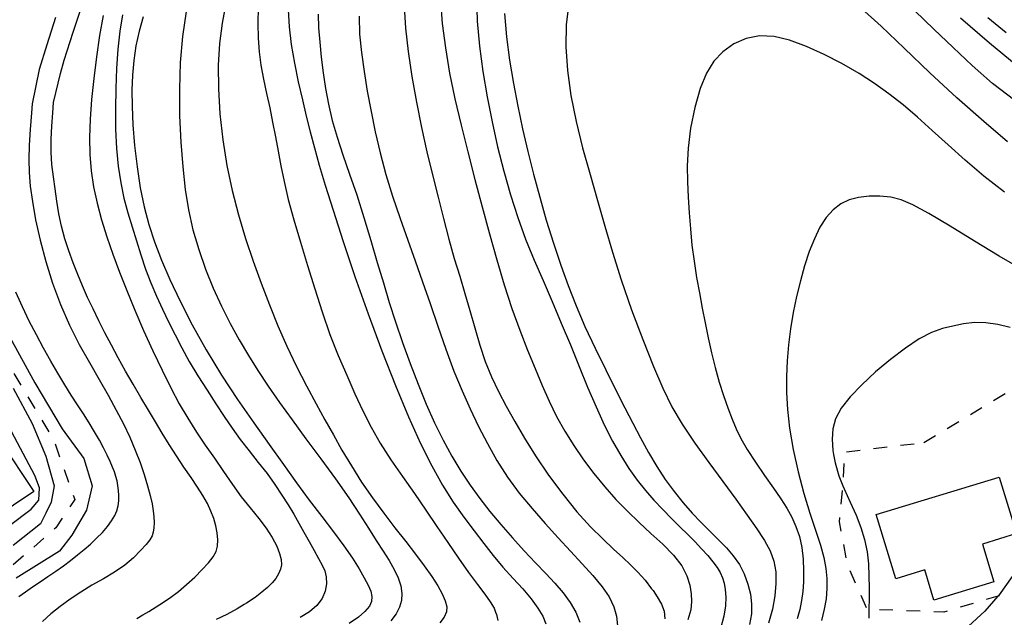
# Model space of a CAD drawing. Extents: x -4001 to -2000, y 103499 to 105000.
# Drawn here: x -2431 to -2341, y 104136 to 104191 of the extents above; entities that cross this region are included whole.
import ezdxf

# ---------------------------------------------------------------- set-up
doc = ezdxf.new("R2010")
doc.units = 0
doc.linetypes.add('I', pattern=[2.5, 1.25, -1.25])
for name, color, linetype in [('3001000', 3, 'Continuous'), ('6301000', 2, 'I'), ('7101000', 4, 'Continuous'), ('7102000', 2, 'Continuous')]:
    doc.layers.add(name, color=color, linetype=linetype)

msp = doc.modelspace()

# ---------------------------------------------------------------- linework, layer by layer
at = {"layer": '3001000', "flags": 128}
for points in [[(-2443.39, 104160.3), (-2442.2, 104159.1), (-2439.16, 104161.11), (-2429.85, 104147.12), (-2435.39, 104143.43), (-2445.63, 104158.81), (-2443.39, 104160.3)], [(-2352.42, 104145.01), (-2341.1, 104148.46), (-2339.51, 104143.25), (-2342.65, 104142.29), (-2341.59, 104138.83), (-2347.11, 104137.14), (-2347.95, 104139.91), (-2350.62, 104139.1), (-2352.42, 104145.01)]]:
    msp.add_lwpolyline(points, close=True, dxfattribs=at)
at = {"layer": '6301000', "flags": 128}
for points in [[(-2445.89, 104178.54), (-2444.68, 104176.78), (-2440.03, 104170.03), (-2439.7, 104169.57), (-2434.61, 104162.54), (-2433.45, 104160.94), (-2428.04, 104151.88), (-2426.1, 104146.39), (-2427.84, 104143.79), (-2432.68, 104139.57), (-2437.48, 104138.14), (-2443.84, 104136.24)], [(-2348.04, 104151.63), (-2340.31, 104156.29), (-2336.52, 104156.69), (-2333.2, 104152.06), (-2333.07, 104150.89), (-2332.71, 104147.46), (-2332.47, 104145.27), (-2334.96, 104141.87), (-2337.32, 104138.65), (-2341.23, 104137.5), (-2346.2, 104136.03), (-2353.08, 104136.29), (-2353.24, 104136.3), (-2355.04, 104140.34), (-2355.79, 104144.35), (-2355.48, 104147.64), (-2355.41, 104148.43), (-2355.33, 104150.76), (-2348.04, 104151.63)]]:
    msp.add_lwpolyline(points, dxfattribs=at)
at = {"layer": '7101000', "flags": 128}
for points in [[(-2339.67, 104183.09), (-2341.71, 104184.67), (-2343.59, 104186.3), (-2345.35, 104187.96), (-2347.1, 104189.65), (-2348.87, 104191.35)], [(-2419.79, 104190.8), (-2420.18, 104189.46), (-2420.47, 104188.13), (-2420.66, 104186.78), (-2420.78, 104185.42), (-2420.84, 104184.03), (-2420.83, 104182.53), (-2420.76, 104180.85), (-2420.6, 104178.96), (-2420.37, 104176.98), (-2420.07, 104175.06), (-2419.72, 104173.32), (-2419.28, 104171.7), (-2418.76, 104170.1), (-2418.12, 104168.42), (-2417.35, 104166.62), (-2416.41, 104164.64), (-2415.29, 104162.46), (-2414.01, 104160.16), (-2412.6, 104157.84), (-2411.13, 104155.59), (-2409.64, 104153.45), (-2408.22, 104151.45), (-2406.91, 104149.61), (-2405.7, 104147.91), (-2404.53, 104146.32), (-2403.38, 104144.82), (-2402.3, 104143.42), (-2401.34, 104142.14), (-2400.56, 104141), (-2399.95, 104140.01), (-2399.48, 104139.18), (-2399.12, 104138.5), (-2398.88, 104137.95), (-2398.78, 104137.47), (-2398.81, 104137.02), (-2399.01, 104136.58), (-2399.41, 104136.1), (-2400.02, 104135.58), (-2400.88, 104135)], [(-2403.73, 104191.03), (-2403.67, 104189.76)], [(-2386.58, 104191.09), (-2386.4, 104188.96), (-2386.13, 104186.79), (-2385.77, 104184.66), (-2385.37, 104182.56), (-2384.92, 104180.48), (-2384.44, 104178.39), (-2383.92, 104176.31), (-2383.35, 104174.2), (-2382.74, 104172.07), (-2382.09, 104169.98), (-2381.42, 104167.96), (-2380.73, 104166.06), (-2380.01, 104164.21), (-2379.19, 104162.31), (-2378.25, 104160.31), (-2377.27, 104158.31), (-2376.34, 104156.45), (-2375.52, 104154.83), (-2374.78, 104153.4), (-2374.08, 104152.06), (-2373.35, 104150.73), (-2372.59, 104149.44), (-2371.81, 104148.23), (-2371, 104147.12), (-2370.17, 104146.1), (-2369.34, 104145.15), (-2368.51, 104144.27), (-2367.69, 104143.44), (-2366.91, 104142.67), (-2366.19, 104141.94), (-2365.55, 104141.21), (-2364.99, 104140.42), (-2364.54, 104139.55), (-2364.21, 104138.61), (-2363.98, 104137.68), (-2363.87, 104136.78), (-2363.89, 104135.87), (-2364.05, 104134.89)], [(-2403.67, 104189.76), (-2403.57, 104188.47), (-2403.43, 104187.09), (-2403.26, 104185.65), (-2403.04, 104184.19), (-2402.77, 104182.74), (-2402.42, 104181.26), (-2401.98, 104179.73), (-2401.44, 104178.09), (-2400.82, 104176.32), (-2400.17, 104174.4), (-2399.51, 104172.33), (-2398.88, 104170.22), (-2398.28, 104168.19), (-2397.72, 104166.31), (-2397.18, 104164.52), (-2396.6, 104162.72), (-2395.96, 104160.84), (-2395.26, 104158.91), (-2394.53, 104157), (-2393.78, 104155.17), (-2393.01, 104153.45), (-2392.23, 104151.84), (-2391.43, 104150.37), (-2390.6, 104149), (-2389.74, 104147.71), (-2388.85, 104146.48), (-2387.92, 104145.28), (-2386.92, 104144.08), (-2385.86, 104142.87), (-2384.77, 104141.68), (-2383.73, 104140.57), (-2382.79, 104139.59), (-2381.95, 104138.69), (-2381.2, 104137.82), (-2380.54, 104136.93), (-2380.02, 104136.02), (-2379.67, 104135.1)], [(-2423.55, 104143.37), (-2423.08, 104143.92), (-2422.7, 104144.44), (-2422.41, 104144.91), (-2422.22, 104145.36), (-2422.11, 104145.81), (-2422.05, 104146.28), (-2422.04, 104146.76), (-2422.06, 104147.22), (-2422.12, 104147.67), (-2422.2, 104148.1), (-2422.31, 104148.51), (-2422.44, 104148.93), (-2422.62, 104149.38), (-2422.84, 104149.89), (-2423.12, 104150.47), (-2423.45, 104151.13), (-2423.83, 104151.85), (-2424.27, 104152.63), (-2424.76, 104153.44), (-2425.28, 104154.27), (-2425.83, 104155.11), (-2426.41, 104155.99), (-2427.02, 104156.94), (-2427.65, 104158), (-2428.3, 104159.13), (-2428.96, 104160.32), (-2429.62, 104161.55), (-2430.27, 104162.81), (-2430.9, 104164.12), (-2431.5, 104165.47)], [(-2431.22, 104137.48), (-2430.61, 104137.91), (-2429.97, 104138.35), (-2429.28, 104138.82), (-2428.56, 104139.3), (-2427.84, 104139.8), (-2427.14, 104140.29), (-2426.47, 104140.79), (-2425.83, 104141.29), (-2425.22, 104141.79), (-2424.64, 104142.29), (-2424.08, 104142.82), (-2423.55, 104143.37)], [(-2339.91, 104139.31), (-2341.11, 104137.63), (-2341.23, 104137.5), (-2342.43, 104136.13), (-2343.94, 104134.75)]]:
    msp.add_lwpolyline(points, dxfattribs=at)
at = {"layer": '7102000', "flags": 128}
for points in [[(-2392.46, 104192.26), (-2392.3, 104190.18), (-2392.02, 104187.94), (-2391.63, 104185.62), (-2391.14, 104183.25), (-2390.58, 104180.83), (-2389.96, 104178.36), (-2389.31, 104175.84), (-2388.65, 104173.32), (-2387.97, 104170.83), (-2387.3, 104168.43), (-2386.61, 104166.13), (-2385.91, 104163.97), (-2385.18, 104161.97), (-2384.46, 104160.13)], [(-2389.15, 104192.65), (-2389.09, 104190.39), (-2388.89, 104188.09), (-2388.58, 104185.77), (-2388.19, 104183.44), (-2387.73, 104181.12), (-2387.23, 104178.82), (-2386.66, 104176.58), (-2386.04, 104174.42), (-2385.37, 104172.34)], [(-2420.4, 104135.44), (-2419.83, 104135.78), (-2419.29, 104136.09), (-2418.27, 104136.72), (-2417.37, 104137.33), (-2416.57, 104137.94), (-2415.81, 104138.58), (-2415.06, 104139.26), (-2414.38, 104139.95), (-2413.8, 104140.57), (-2413.38, 104141.11), (-2413.1, 104141.6), (-2412.96, 104142.11), (-2412.93, 104142.69), (-2412.99, 104143.32), (-2413.12, 104143.98), (-2413.31, 104144.65), (-2413.57, 104145.33), (-2413.9, 104146.02), (-2414.32, 104146.75), (-2414.81, 104147.53), (-2415.39, 104148.4), (-2416.05, 104149.37), (-2416.74, 104150.4), (-2417.42, 104151.45), (-2418.06, 104152.48), (-2418.68, 104153.53), (-2419.32, 104154.62), (-2420.01, 104155.78), (-2420.72, 104156.99), (-2421.42, 104158.21), (-2422.1, 104159.41), (-2422.73, 104160.58), (-2423.33, 104161.72), (-2423.89, 104162.83), (-2424.41, 104163.92), (-2424.91, 104164.98), (-2425.37, 104166.03), (-2425.81, 104167.08), (-2426.23, 104168.15), (-2426.63, 104169.25), (-2427, 104170.38), (-2427.3, 104171.53), (-2427.55, 104172.68), (-2427.74, 104173.83), (-2427.9, 104174.97), (-2428.06, 104176.08), (-2428.19, 104177.19), (-2428.26, 104178.34), (-2428.26, 104179.53), (-2428.21, 104180.74), (-2428.12, 104181.96), (-2428.05, 104182.91), (-2427.4, 104185.59), (-2427.06, 104186.81), (-2426.25, 104189.37), (-2425.58, 104191.39)], [(-2415.86, 104191.28), (-2416.19, 104188.98), (-2416.39, 104186.59), (-2416.47, 104184.14), (-2416.45, 104181.67), (-2416.34, 104179.25), (-2416.17, 104176.98), (-2415.94, 104174.92), (-2415.64, 104173.02), (-2415.23, 104171.19), (-2414.7, 104169.38), (-2414.07, 104167.58), (-2413.36, 104165.83)], [(-2412.21, 104192), (-2412.55, 104190.19), (-2412.79, 104188.33), (-2412.9, 104186.35), (-2412.89, 104184.17), (-2412.74, 104181.85), (-2412.47, 104179.48), (-2412.1, 104177.12), (-2411.62, 104174.81), (-2411.04, 104172.57), (-2410.39, 104170.4), (-2409.68, 104168.31), (-2408.95, 104166.28), (-2408.2, 104164.3), (-2407.43, 104162.37), (-2406.6, 104160.48), (-2405.7, 104158.62), (-2404.78, 104156.85), (-2403.89, 104155.2), (-2403.09, 104153.72), (-2402.32, 104152.33), (-2401.53, 104150.94), (-2400.66, 104149.48), (-2399.72, 104148), (-2398.72, 104146.53), (-2397.69, 104145.12), (-2396.66, 104143.79), (-2395.67, 104142.54), (-2394.77, 104141.37), (-2393.96, 104140.29), (-2393.27, 104139.32), (-2392.72, 104138.46), (-2392.31, 104137.71), (-2392.03, 104137.07), (-2391.9, 104136.53), (-2391.92, 104136.05), (-2392.12, 104135.57), (-2392.52, 104135.05)], [(-2409.23, 104191.64), (-2409.27, 104190.16), (-2409.24, 104188.82), (-2409.15, 104187.56), (-2408.99, 104186.33)], [(-2406.46, 104191.43), (-2406.38, 104189.86)], [(-2395.8, 104191.73), (-2395.68, 104189.75), (-2395.45, 104187.6), (-2395.11, 104185.31), (-2394.69, 104182.94), (-2394.22, 104180.6), (-2393.72, 104178.37), (-2393.2, 104176.25), (-2392.69, 104174.21), (-2392.19, 104172.23), (-2391.69, 104170.35), (-2391.2, 104168.57), (-2390.7, 104166.92), (-2390.22, 104165.35), (-2389.76, 104163.78), (-2389.31, 104162.18), (-2388.86, 104160.59), (-2388.36, 104159.07), (-2387.78, 104157.67), (-2387.13, 104156.33), (-2386.42, 104154.98), (-2385.64, 104153.56), (-2384.76, 104152.04), (-2383.73, 104150.4), (-2382.53, 104148.64), (-2381.23, 104146.88), (-2379.92, 104145.26), (-2378.68, 104143.89), (-2377.55, 104142.76), (-2376.56, 104141.83), (-2375.72, 104141.07), (-2374.99, 104140.38), (-2374.32, 104139.7), (-2373.66, 104138.96), (-2373.06, 104138.19), (-2372.93, 104138.01), (-2372.54, 104137.45), (-2372.16, 104136.77), (-2371.92, 104136.12), (-2371.85, 104135.43)], [(-2380.67, 104192.02), (-2380.9, 104190.08), (-2380.95, 104188.03), (-2380.8, 104185.84), (-2380.48, 104183.54), (-2380.01, 104181.16), (-2379.4, 104178.73)], [(-2340.35, 104179.29), (-2342.53, 104181.15), (-2344.99, 104183.33), (-2347.48, 104185.65), (-2349.85, 104187.91), (-2351.97, 104189.92), (-2353.77, 104191.55)], [(-2427.85, 104190.73), (-2428.67, 104188.21), (-2429.36, 104185.93), (-2430.01, 104182.8), (-2430.08, 104181.96), (-2430.2, 104180.41), (-2430.28, 104178.98), (-2430.31, 104177.68), (-2430.28, 104176.46), (-2430.18, 104175.22), (-2429.99, 104173.81), (-2429.69, 104172.13), (-2429.28, 104170.25), (-2428.76, 104168.27), (-2428.13, 104166.28), (-2427.4, 104164.32), (-2426.58, 104162.44), (-2425.68, 104160.66), (-2424.75, 104158.99), (-2423.85, 104157.43), (-2423.02, 104155.98), (-2422.28, 104154.62), (-2421.62, 104153.34), (-2421.04, 104152.12), (-2420.53, 104150.94), (-2420.09, 104149.8), (-2419.71, 104148.69), (-2419.39, 104147.66), (-2419.15, 104146.76), (-2418.98, 104146), (-2418.88, 104145.36), (-2418.82, 104144.8), (-2418.8, 104144.27), (-2418.81, 104143.79), (-2418.87, 104143.38), (-2418.99, 104143.04), (-2419.2, 104142.69), (-2419.54, 104142.26), (-2420.04, 104141.69), (-2420.7, 104141.03), (-2421.5, 104140.36), (-2422.44, 104139.72), (-2423.46, 104139.11), (-2424.51, 104138.5), (-2425.54, 104137.86), (-2426.52, 104137.21), (-2427.43, 104136.55), (-2428.28, 104135.88), (-2429.07, 104135.18)], [(-2423.49, 104190.92), (-2423.81, 104189.06), (-2424.09, 104187.1), (-2424.34, 104185.12), (-2424.54, 104183.19), (-2424.68, 104181.38), (-2424.75, 104179.7), (-2424.72, 104178.11), (-2424.59, 104176.61), (-2424.36, 104175.14), (-2424.04, 104173.66), (-2423.63, 104172.13), (-2423.14, 104170.56), (-2422.6, 104168.95), (-2421.99, 104167.3), (-2421.32, 104165.61), (-2420.58, 104163.82), (-2419.76, 104161.95), (-2418.91, 104160.07), (-2418.06, 104158.28), (-2417.26, 104156.66), (-2416.48, 104155.2), (-2415.7, 104153.86), (-2414.9, 104152.6), (-2414.09, 104151.39), (-2413.26, 104150.18), (-2412.43, 104148.97), (-2411.6, 104147.77), (-2410.78, 104146.64), (-2409.96, 104145.61), (-2409.18, 104144.65), (-2408.5, 104143.76), (-2407.95, 104142.9), (-2407.53, 104142.11), (-2407.26, 104141.42), (-2407.12, 104140.86), (-2407.1, 104140.39), (-2407.18, 104139.97), (-2407.35, 104139.55), (-2407.6, 104139.13), (-2407.93, 104138.72), (-2408.36, 104138.3), (-2408.88, 104137.86), (-2409.52, 104137.39), (-2410.3, 104136.87), (-2410.53, 104136.73), (-2411.17, 104136.34), (-2412.11, 104135.82), (-2413.09, 104135.35)], [(-2421.7, 104190.97), (-2421.96, 104189.46), (-2422.14, 104187.81), (-2422.26, 104186.03), (-2422.33, 104184.18), (-2422.36, 104182.31), (-2422.34, 104180.46), (-2422.27, 104178.69), (-2422.11, 104177.05), (-2421.87, 104175.53), (-2421.58, 104174.11), (-2421.22, 104172.77), (-2420.83, 104171.47), (-2420.42, 104170.19), (-2420.01, 104168.89), (-2419.58, 104167.59), (-2419.11, 104166.31), (-2418.59, 104165.09), (-2418.03, 104163.9), (-2417.46, 104162.73), (-2416.87, 104161.55), (-2416.25, 104160.35), (-2415.56, 104159.1), (-2414.77, 104157.78), (-2413.93, 104156.44), (-2413.12, 104155.18), (-2412.36, 104154.03), (-2411.63, 104152.96), (-2410.88, 104151.92), (-2410.06, 104150.87), (-2409.22, 104149.81), (-2408.41, 104148.77), (-2407.69, 104147.76), (-2407.04, 104146.8), (-2406.47, 104145.9), (-2405.96, 104145.05), (-2405.48, 104144.22), (-2405.02, 104143.39), (-2404.54, 104142.52), (-2404.09, 104141.69), (-2403.68, 104140.95), (-2403.35, 104140.35), (-2403.11, 104139.82), (-2402.98, 104139.28), (-2402.96, 104138.65), (-2403.07, 104137.97), (-2403.36, 104137.28), (-2403.83, 104136.65), (-2404.5, 104136.07), (-2405.37, 104135.54)], [(-2399.95, 104190.86), (-2399.9, 104189.18), (-2399.74, 104187.5), (-2399.5, 104185.76), (-2399.2, 104183.95), (-2398.85, 104182.09), (-2398.46, 104180.2), (-2398.02, 104178.27), (-2397.49, 104176.3), (-2396.87, 104174.28), (-2396.18, 104172.25), (-2395.48, 104170.26), (-2394.79, 104168.33), (-2394.11, 104166.41), (-2393.42, 104164.42), (-2392.71, 104162.33), (-2391.98, 104160.22), (-2391.24, 104158.21), (-2390.49, 104156.39), (-2389.74, 104154.72), (-2388.97, 104153.12), (-2388.16, 104151.54), (-2387.29, 104149.98), (-2386.32, 104148.45), (-2385.23, 104146.97), (-2384.05, 104145.55), (-2382.84, 104144.19), (-2381.65, 104142.88), (-2380.51, 104141.64), (-2379.44, 104140.47), (-2378.45, 104139.39), (-2377.61, 104138.37), (-2376.95, 104137.43), (-2376.53, 104136.53), (-2376.3, 104135.65), (-2376.21, 104134.76)], [(-2339.56, 104186.33), (-2341.99, 104188.35), (-2344.67, 104190.67)], [(-2340.45, 104189.31), (-2342.14, 104190.68)], [(-2406.38, 104189.86), (-2406.19, 104188.24), (-2405.9, 104186.53), (-2405.54, 104184.81), (-2405.17, 104183.15), (-2404.81, 104181.64), (-2404.45, 104180.2), (-2404.06, 104178.74), (-2403.62, 104177.15), (-2403.06, 104175.29), (-2402.34, 104172.99), (-2401.42, 104170.13), (-2400.33, 104166.89), (-2399.13, 104163.47), (-2397.87, 104160.08), (-2396.61, 104156.88), (-2395.41, 104154), (-2394.31, 104151.55), (-2393.27, 104149.48), (-2392.28, 104147.71), (-2391.29, 104146.16), (-2390.32, 104144.77), (-2389.38, 104143.51), (-2388.49, 104142.34), (-2387.62, 104141.23), (-2386.73, 104140.17), (-2385.8, 104139.14), (-2384.91, 104138.16), (-2384.12, 104137.25), (-2383.51, 104136.41), (-2383.07, 104135.65), (-2382.79, 104134.95)], [(-2358.83, 104188.06), (-2360.37, 104188.63), (-2361.79, 104188.98), (-2363.13, 104189.05), (-2364.37, 104188.8), (-2365.5, 104188.29), (-2366.5, 104187.58), (-2367.33, 104186.7), (-2368.02, 104185.61), (-2368.61, 104184.2), (-2369.1, 104182.46), (-2369.47, 104180.56), (-2369.71, 104178.7), (-2369.8, 104177.07), (-2369.77, 104175.61), (-2369.69, 104174.2), (-2369.6, 104172.77), (-2369.49, 104171.29), (-2369.35, 104169.79), (-2369.15, 104168.3), (-2368.92, 104166.82), (-2368.66, 104165.39), (-2368.41, 104163.99), (-2368.14, 104162.63), (-2367.86, 104161.27), (-2367.55, 104159.89), (-2367.21, 104158.52), (-2366.84, 104157.19), (-2366.45, 104155.95), (-2366.05, 104154.81), (-2365.66, 104153.78), (-2365.29, 104152.88), (-2364.85, 104151.99), (-2364.28, 104151), (-2363.52, 104149.84), (-2362.67, 104148.6), (-2361.85, 104147.43), (-2361.23, 104146.53), (-2361.17, 104146.44), (-2360.63, 104145.59), (-2360.17, 104144.77), (-2359.79, 104143.91), (-2359.47, 104142.98), (-2359.25, 104141.98), (-2359.13, 104140.91), (-2359.09, 104139.84), (-2359.11, 104138.82), (-2359.17, 104137.92), (-2359.27, 104137.1), (-2359.44, 104136.28), (-2359.68, 104135.42)], [(-2340.63, 104174.65), (-2342.53, 104176.13), (-2344.24, 104177.59), (-2345.81, 104179), (-2347.26, 104180.32), (-2348.63, 104181.55), (-2349.94, 104182.68), (-2351.24, 104183.71), (-2352.56, 104184.67), (-2353.99, 104185.58), (-2355.56, 104186.48), (-2357.21, 104187.33), (-2358.83, 104188.06)], [(-2408.99, 104186.33), (-2408.75, 104185.06), (-2408.47, 104183.75), (-2408.17, 104182.42), (-2407.9, 104181.09), (-2407.64, 104179.75), (-2407.4, 104178.42), (-2407.15, 104177.07), (-2406.85, 104175.63), (-2406.46, 104174), (-2405.95, 104172.13), (-2405.34, 104170.07), (-2404.69, 104167.92), (-2404.03, 104165.76), (-2403.35, 104163.64), (-2402.64, 104161.58), (-2401.87, 104159.64), (-2401.09, 104157.82), (-2400.33, 104156.12), (-2399.6, 104154.55), (-2398.85, 104153.06), (-2398.01, 104151.58), (-2397.03, 104150.05), (-2395.96, 104148.5), (-2394.87, 104146.95), (-2393.81, 104145.42), (-2392.8, 104143.91), (-2391.8, 104142.44), (-2390.82, 104141), (-2389.89, 104139.68), (-2389.07, 104138.56), (-2388.4, 104137.68), (-2387.9, 104136.99), (-2387.54, 104136.39), (-2387.4, 104136.04), (-2387.31, 104135.81), (-2387.2, 104135.25)], [(-2379.4, 104178.73), (-2378.71, 104176.29), (-2378.02, 104173.89), (-2377.36, 104171.54), (-2376.67, 104169.15), (-2375.87, 104166.61), (-2374.91, 104163.85), (-2373.88, 104161.1), (-2372.89, 104158.63), (-2372.02, 104156.62), (-2371.19, 104154.93), (-2370.24, 104153.31), (-2369.09, 104151.58), (-2367.81, 104149.79), (-2366.52, 104148.04), (-2365.32, 104146.41), (-2364.27, 104144.95), (-2363.38, 104143.68), (-2362.8, 104142.8), (-2362.68, 104142.61), (-2362.16, 104141.66), (-2361.83, 104140.73), (-2361.65, 104139.73), (-2361.63, 104138.66), (-2361.73, 104137.52), (-2361.95, 104136.32), (-2362.3, 104135.03)], [(-2339.07, 104167.61), (-2341.1, 104168.78), (-2343.37, 104170.14), (-2345.62, 104171.53), (-2347.57, 104172.7), (-2349.03, 104173.49), (-2350.12, 104173.95), (-2351.08, 104174.19), (-2352.07, 104174.3), (-2353.07, 104174.3), (-2354.04, 104174.18), (-2354.9, 104173.95), (-2355.67, 104173.58), (-2356.36, 104173.05), (-2357, 104172.33), (-2357.58, 104171.43), (-2358.1, 104170.38)], [(-2385.37, 104172.34), (-2384.64, 104170.34), (-2383.86, 104168.42), (-2383.04, 104166.53), (-2382.2, 104164.61), (-2381.36, 104162.62), (-2380.53, 104160.61), (-2379.72, 104158.62), (-2378.94, 104156.72), (-2378.17, 104154.92), (-2377.41, 104153.26), (-2376.66, 104151.77), (-2375.9, 104150.43), (-2375.15, 104149.24), (-2374.39, 104148.18), (-2373.63, 104147.22), (-2372.85, 104146.33), (-2372.04, 104145.47), (-2371.24, 104144.65), (-2370.46, 104143.88), (-2369.74, 104143.16), (-2369.07, 104142.49), (-2368.46, 104141.85), (-2367.9, 104141.24), (-2367.42, 104140.67), (-2367.03, 104140.15), (-2366.75, 104139.67), (-2366.55, 104139.2), (-2366.4, 104138.69), (-2366.29, 104138.11), (-2366.24, 104137.42), (-2366.27, 104136.61), (-2366.41, 104135.67), (-2366.7, 104134.61)], [(-2358.1, 104170.38), (-2358.57, 104169.19), (-2358.99, 104167.88), (-2359.38, 104166.5), (-2359.73, 104165.06), (-2360.04, 104163.59), (-2360.29, 104162.1), (-2360.47, 104160.62), (-2360.59, 104159.16), (-2360.65, 104157.7), (-2360.66, 104156.23), (-2360.58, 104154.67), (-2360.38, 104152.94), (-2360.04, 104150.99), (-2359.59, 104148.94), (-2359.06, 104146.94), (-2358.51, 104145.14), (-2357.98, 104143.56), (-2357.54, 104142.2), (-2357.23, 104141.05), (-2357.04, 104140.05), (-2356.95, 104139.12), (-2356.94, 104138.2), (-2357.02, 104137.26), (-2357.19, 104136.29), (-2357.43, 104135.26)], [(-2413.36, 104165.83), (-2412.6, 104164.16), (-2411.79, 104162.58), (-2410.97, 104161.08), (-2410.13, 104159.65), (-2409.26, 104158.25), (-2408.32, 104156.82), (-2407.27, 104155.32), (-2406.11, 104153.71), (-2404.84, 104151.98), (-2403.48, 104150.14), (-2402.13, 104148.29), (-2400.91, 104146.55), (-2399.9, 104145.04), (-2399.08, 104143.75), (-2398.38, 104142.63), (-2397.75, 104141.65), (-2397.19, 104140.77), (-2396.73, 104139.96), (-2396.37, 104139.18), (-2396.13, 104138.45), (-2396.03, 104137.75), (-2396.06, 104137.11), (-2396.23, 104136.49), (-2396.55, 104135.87), (-2397.02, 104135.22)], [(-2432.77, 104162.62), (-2429.76, 104157.13), (-2427.26, 104152.89), (-2425.25, 104150.15), (-2424.5, 104147.65), (-2425, 104145.4), (-2426.36, 104143.12), (-2427.49, 104141.65), (-2431.48, 104139.15)], [(-2340.09, 104162.2), (-2341.23, 104162.49), (-2342.33, 104162.65), (-2343.39, 104162.66), (-2344.4, 104162.54), (-2345.37, 104162.35), (-2346.33, 104162.11), (-2347.33, 104161.75), (-2348.45, 104161.17), (-2349.73, 104160.32), (-2351.11, 104159.27), (-2352.48, 104158.12), (-2353.74, 104156.95), (-2354.81, 104155.83), (-2355.63, 104154.78), (-2356.14, 104153.82), (-2356.39, 104152.9), (-2356.45, 104151.94), (-2356.39, 104150.89), (-2356.33, 104150.52), (-2356.2, 104149.76), (-2355.86, 104148.57), (-2355.48, 104147.64), (-2355.37, 104147.36)], [(-2384.46, 104160.13), (-2383.76, 104158.44), (-2383.11, 104156.88), (-2382.47, 104155.43), (-2381.79, 104154.04), (-2381.03, 104152.68), (-2380.21, 104151.35), (-2379.31, 104150.05), (-2378.37, 104148.78), (-2377.37, 104147.55), (-2376.34, 104146.4), (-2375.29, 104145.31), (-2374.21, 104144.28), (-2373.12, 104143.27), (-2372.04, 104142.27), (-2371.06, 104141.27), (-2370.29, 104140.3), (-2369.81, 104139.37), (-2369.55, 104138.5), (-2369.43, 104137.71), (-2369.39, 104137), (-2369.46, 104136.25), (-2369.72, 104135.31)], [(-2431.76, 104156.63), (-2430.01, 104153.39), (-2428.75, 104150.39), (-2428, 104147.65), (-2428.25, 104146.15), (-2428.74, 104145.15), (-2429.24, 104144.15), (-2431.74, 104142.15)], [(-2434.12, 104142.51), (-2430.11, 104145.51), (-2429.4, 104146.33), (-2429.33, 104147.46), (-2429.77, 104148.61), (-2433.26, 104155.13)], [(-2355.37, 104147.36), (-2354.81, 104146.14), (-2354.26, 104144.96), (-2353.81, 104143.82), (-2353.48, 104142.7), (-2353.25, 104141.59), (-2353.13, 104140.46), (-2353.08, 104139.34), (-2353.07, 104138.26), (-2353.07, 104137.26), (-2353.08, 104136.33), (-2353.08, 104136.29), (-2353.1, 104135.47)]]:
    msp.add_lwpolyline(points, dxfattribs=at)

doc.saveas('drawing.dxf')
